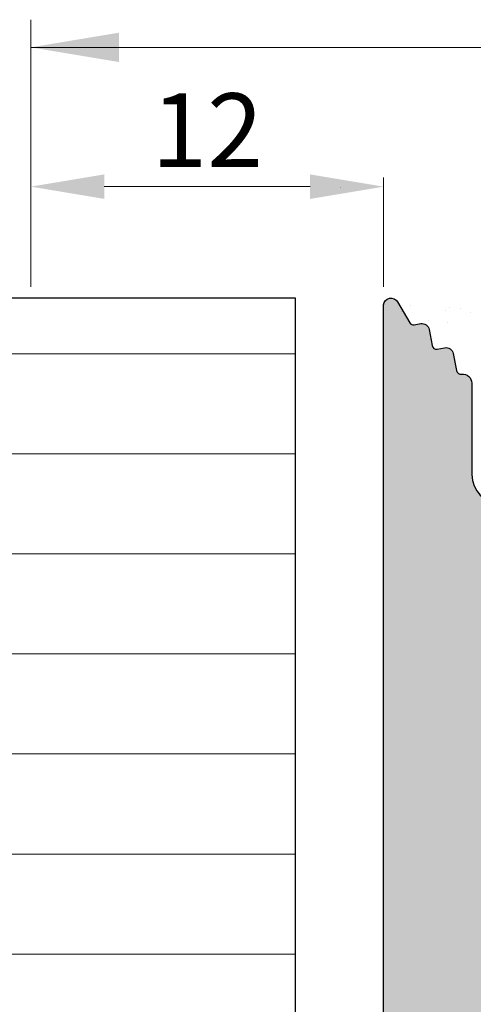
# Model space of a CAD drawing. Units: millimetres. Extents: x 12256 to 13942, y 2445 to 3598.
# Drawn here: x 13804 to 13819, y 2643 to 2676 of the extents above; entities that cross this region are included whole.
import ezdxf

# ---------------------------------------------------------------- set-up
doc = ezdxf.new("R2010")
doc.units = ezdxf.units.MM
doc.layers.get('0').update_dxf_attribs({"lineweight": 25})
for name, color, linetype, lineweight in [('1', 7, 'Continuous', 0), ('Bemassun R', 1, 'Continuous', 20), ('Bemassung R', 1, 'Continuous', 20), ('Schrafur Holz', 36, 'Continuous', 18)]:
    doc.layers.add(name, color=color, linetype=linetype, lineweight=lineweight)

msp = doc.modelspace()

# ---------------------------------------------------------------- hatches: boundary and pattern name
h = msp.add_hatch()
h.set_pattern_fill('JIS_WOOD', color=256, scale=0.0014285, angle=180, style=0)
h.set_pattern_definition([(44.99999999999999, (-5464.341611800179, -693.7557086915504), (-0.0007142499988014659, 0.0007142499988014661), [])])
edge = h.paths.add_edge_path()
edge.add_arc((13831.50641754344, 2614.681838100982), 0.4999749999998591, 93.71756133763108, 270, ccw=False)
edge.add_line((13831.47400007964, 2615.180761049608), (13832.15638504344, 2616.192438362439))
edge.add_line((13832.15638504344, 2616.192438362439), (13832.15638504344, 2617.479612195161))
edge.add_arc((13831.95639504344, 2617.479612195162), 0.1999900000011823, 0, 89.99999999973946)
edge.add_line((13831.95639504344, 2617.679602195163), (13828.40559712462, 2617.679616849568))
edge.add_arc((13828.40559712463, 2617.429629349564), 0.2499875000034104, 90.0000000004169, 179.9999999992705)
edge.add_line((13828.15560962463, 2617.429629349565), (13828.15560962465, 2614.381882410823))
edge.add_arc((13827.95561962463, 2614.381882410822), 0.1999900000155061, 269.9999999998697, 360, ccw=False)
edge.add_line((13827.95561962463, 2614.181892410807), (13826.85561333649, 2614.181892410807))
edge.add_arc((13826.85567462382, 2614.38188239944), 0.1999899980250971, 179.9999999992247, 269.98244159280614, ccw=False)
edge.add_line((13826.6556846258, 2614.381882399442), (13826.65568462575, 2617.509803129975))
edge.add_arc((13826.47414510307, 2617.497672629502), 0.1819443523081746, 3.822830515070499, 90.06907999667251)
edge.add_line((13826.47392573766, 2617.679616849569), (13825.35604495873, 2617.679463811669))
edge.add_arc((13825.35604495873, 2617.479473811668), 0.1999900000000455, 90.00000000052113, 180.0000000006514)
edge.add_line((13825.15605495873, 2617.479473811667), (13825.15576040193, 2614.381882396545))
edge.add_arc((13824.95552419188, 2614.382128745565), 0.2002363615920332, 270.0291965544761, 359.9295094927694, ccw=False)
edge.add_line((13824.95562622752, 2614.18189240997), (13823.85582462482, 2614.181892410402))
edge.add_arc((13823.8558246249, 2614.381882410398), 0.1999899999950973, 181.7813950180949, 269.9999999775915, ccw=False)
edge.add_line((13823.6559312786, 2614.375665481367), (13823.65609799147, 2617.479463069697))
edge.add_arc((13823.45610799175, 2617.479473811668), 0.1999900000000163, 359.9969224981919, 90.00000000442468)
edge.add_line((13823.45610799174, 2617.679463811668), (13822.35633835617, 2617.67946381158))
edge.add_arc((13822.35633835618, 2617.479473811595), 0.1999899999850396, 90.00000000156338, 180.0000000027358)
edge.add_line((13822.1563483562, 2617.479473811584), (13822.15590962499, 2614.381882410313))
edge.add_arc((13821.95591962499, 2614.381882410315), 0.1999900000025464, 270.0000000005211, 360, ccw=False)
edge.add_line((13821.95591962499, 2614.181892410313), (13819.85544249601, 2614.181892410313))
edge.add_arc((13819.85544249601, 2614.381882410196), 0.1999899998840907, 179.9999999998697, 270, ccw=False)
edge.add_line((13819.65545249612, 2614.381882410196), (13819.65545249612, 2617.479473811686))
edge.add_arc((13819.45546249613, 2617.479473811684), 0.1999899999824435, 0, 89.99999998767827)
edge.add_line((13819.45546249618, 2617.679463811668), (13818.35595622746, 2617.679463811904))
edge.add_arc((13818.35595622741, 2617.479473811908), 0.1999899999960083, 89.99999998749291, 179.9918848977642)
edge.add_line((13818.15596622942, 2617.479502137543), (13818.15552749723, 2614.381882410317))
edge.add_arc((13817.95553749723, 2614.381882410317), 0.1999900000059178, 270.00000000258314, 360, ccw=False)
edge.add_line((13817.95553749724, 2614.181892410311), (13816.85603122759, 2614.181892410262))
edge.add_arc((13816.85603122758, 2614.381882410265), 0.1999900000030407, 180.0000000002833, 270.0000000031268, ccw=False)
edge.add_line((13816.65604122757, 2614.381882410266), (13816.6560412278, 2615.481827980689))
edge.add_arc((13816.4560512278, 2615.481827980688), 0.1999900000043696, 0, 89.86315608056265)
edge.add_line((13816.45652887885, 2615.681817410286), (13815.65609122783, 2615.681817410287))
edge.add_arc((13815.65609122784, 2615.881807410284), 0.1999899999967114, 179.9999999960051, 269.9999999968732, ccw=False)
edge.add_line((13815.45610122784, 2615.881807410297), (13815.45610122789, 2616.481777410295))
edge.add_arc((13815.65609122789, 2616.481777410281), 0.1999900000040616, 90.00000000399478, 180, ccw=False)
edge.add_line((13815.65609122789, 2616.681767410285), (13816.45605122807, 2616.681767410285))
edge.add_arc((13816.45605122808, 2616.881757410301), 0.1999900000151473, 269.9999999968732, 359.9999999874384)
edge.add_line((13816.6560412281, 2616.881757410257), (13816.65604122826, 2617.479626688169))
edge.add_arc((13816.45605122826, 2617.479626688224), 0.1999899999981755, 0, 90.00031892164235)
edge.add_line((13816.45605011512, 2617.679616688219), (13813.8521723178, 2617.679602195163))
edge.add_arc((13813.86108655391, 2617.879720386747), 0.2003166348767423, 201.6989826461879, 267.449453804998, ccw=False)
edge.add_arc((13813.48914599278, 2617.731714910807), 0.1999899999996761, 21.69898264579729, 90.00000000015793)
edge.add_line((13813.48914599278, 2617.931704910806), (13811.13420774597, 2617.931704910805))
edge.add_arc((13811.13909083914, 2617.749826097475), 0.1819443523090428, 91.53791103967974, 182.3664029576673)
edge.add_line((13810.95730164655, 2617.742313654847), (13810.95730164654, 2616.181792410806))
edge.add_line((13810.95730164654, 2616.181792410806), (13811.50727414654, 2616.181792410806))
edge.add_arc((13811.50727414654, 2615.931804910806), 0.2499875000002273, 360, 90, ccw=False)
edge.add_line((13811.75726164654, 2615.931804910806), (13811.75726164654, 2614.431879910806))
edge.add_arc((13811.50727414654, 2614.431879910806), 0.2499875000001732, 270.0000000000794, 360, ccw=False)
edge.add_line((13811.50727414654, 2614.181892410807), (13810.45732664654, 2614.181892410807))
edge.add_arc((13810.45732664654, 2614.681867410807), 0.4999750000001082, 180.000000000129, 270, ccw=False)
edge.add_line((13809.95735164655, 2614.681867410806), (13809.95735164654, 2615.136895683978))
edge.add_arc((13810.00734914654, 2615.381832410807), 0.2499874999988647, 101.53695903288741, 258.4630409670652, ccw=False)
edge.add_line((13809.95735164654, 2615.626769137636), (13809.95735164654, 2615.836860683977))
edge.add_arc((13810.00734914654, 2616.081797410806), 0.2499874999994924, 101.53695903329589, 258.4630409671068, ccw=False)
edge.add_line((13809.95735164654, 2616.326734137635), (13809.95735164654, 2616.546929204282))
edge.add_arc((13810.00734914654, 2616.791865931109), 0.2499874999994513, 101.53695903329589, 258.4630409666775, ccw=False)
edge.add_line((13809.95735164654, 2617.036802657939), (13809.95741275324, 2617.981689486659))
edge.add_arc((13809.75742275366, 2617.981702420196), 0.1999899999990513, 359.9962946289648, 90.0000003316395)
edge.add_line((13809.7574227525, 2618.181692420195), (13808.15747220959, 2618.181692410933))
edge.add_arc((13808.15747221539, 2617.181742410936), 0.9999499999968311, 90.00000033175017, 179.9989541225136)
edge.add_line((13807.15752221556, 2617.18176066403), (13807.15746093439, 2613.8246259883))
edge.add_arc((13806.84418084591, 2613.829856840773), 0.3133237553336907, 262.90046855097904, 359.0434185451737, ccw=False)
edge.add_arc((13806.78691803239, 2613.370092854966), 0.1499925000009258, 82.90046855137973, 168.5953640502526)
edge.add_line((13806.63988710754, 2613.399751870344), (13806.52240292455, 2612.817338467178))
edge.add_arc((13806.27735138312, 2612.866770159475), 0.2499875000017993, 259.7500103441418, 348.59536404981395, ccw=False)
edge.add_line((13806.23286776546, 2612.620772277538), (13805.98201765276, 2612.666133320553))
edge.add_arc((13805.95532748217, 2612.518534591393), 0.1499925000001278, 79.75001034444664, 169.7500103437865)
edge.add_line((13805.807728753, 2612.545224761991), (13805.70967575124, 2612.002983999739))
edge.add_arc((13805.46367786931, 2612.047467617403), 0.2499874999996726, 259.7500103432254, 349.7500103434523, ccw=False)
edge.add_line((13805.41919425164, 2611.80146973547), (13805.19990012773, 2611.841124532038))
edge.add_arc((13805.17320995713, 2611.693525802876), 0.1499925000012578, 79.75001034453936, 157.4731347195335)
edge.add_line((13805.03466188557, 2611.750990417394), (13804.62831096345, 2611.063494324858))
edge.add_arc((13804.4071886283, 2611.183773191604), 0.2517182807956923, 185.5872258859771, 331.4561453710869, ccw=False)
edge.add_line((13804.15666622798, 2611.159265645289), (13804.15666622787, 2619.731594490507))
edge.add_arc((13804.35665622788, 2619.731594490509), 0.1999900000007339, 90.0000596958634, 180, ccw=False)
edge.add_line((13804.35665601951, 2619.93158449051), (13823.95573751334, 2619.931604910807))
edge.add_arc((13823.95567622798, 2620.131594901416), 0.1999899999990248, 270.0175578389908, 359.9999999998095)
edge.add_line((13824.15566622798, 2620.131594901416), (13824.15566622798, 2624.231387871358))
edge.add_arc((13823.95567622798, 2624.231387871358), 0.1999900000039369, 0, 90.01755783709653)
edge.add_line((13823.95561494263, 2624.431377861972), (13821.41435699329, 2624.431377861971))
edge.add_arc((13821.41435699329, 2624.28138536197), 0.1499925000010985, 90.00000000069484, 135.0000000002137)
edge.add_line((13821.30829627941, 2624.387446075847), (13820.92615809975, 2624.005307896184))
edge.add_arc((13820.74939024329, 2624.182075752647), 0.2499874999994293, 225.000000000456, 314.9999999998526, ccw=False)
edge.add_line((13820.57262238683, 2624.005307896185), (13820.19034997898, 2624.386259738734))
edge.add_arc((13820.0842892651, 2624.280199024859), 0.1499924999992272, 44.99999999975433, 134.9724870723188)
edge.add_line((13819.97827949287, 2624.386310655925), (13819.59622459974, 2624.004622505508))
edge.add_arc((13819.41945674329, 2624.181390361971), 0.2499874999995273, 225.0000000005009, 314.9999999998526, ccw=False)
edge.add_line((13819.24268888682, 2624.00462250551), (13818.86030726795, 2624.385852157671))
edge.add_arc((13818.75424655408, 2624.279791443797), 0.1499924999995752, 44.99999999901735, 134.9999999982804)
edge.add_line((13818.6481858402, 2624.385852157676), (13818.26629109975, 2624.003306505014))
edge.add_arc((13818.08952324329, 2624.180074361478), 0.2499874999992623, 225.0000000003794, 314.9999999998526, ccw=False)
edge.add_line((13817.91275538682, 2624.003306505016), (13817.53061720717, 2624.385444684679))
edge.add_arc((13817.42455649329, 2624.279383970802), 0.1499925000002183, 44.99999999926301, 134.9999999980348)
edge.add_line((13817.31849577941, 2624.385444684683), (13816.93635759974, 2624.003306505014))
edge.add_arc((13816.75958974328, 2624.180074361478), 0.2499874999995209, 225.0000000004979, 314.9999999998526, ccw=False)
edge.add_line((13816.58282188683, 2624.003306505016), (13816.15606622798, 2624.434248174811))
edge.add_line((13816.15606622798, 2624.434248174811), (13816.15606622798, 2666.702155329253))
edge.add_arc((13816.40658862831, 2666.677647782994), 0.2517182807953987, 28.543854628747283, 174.4127741271433, ccw=False)
edge.add_line((13816.62771096345, 2666.79792664974), (13817.04504036713, 2666.091856308279))
edge.add_arc((13817.17416439681, 2666.168176259907), 0.1499925000018332, 210.585603138904, 280.2499896559206)
edge.add_line((13817.20085456741, 2666.020577530745), (13817.41859425165, 2666.059951239121))
edge.add_arc((13817.46307786931, 2665.813953357187), 0.2499875000006367, 10.249989656408218, 100.24998965652918, ccw=False)
edge.add_line((13817.70907575125, 2665.858436974851), (13817.80712875301, 2665.3161962126))
edge.add_arc((13817.95472748217, 2665.342886383199), 0.1499925000016154, 190.2499896566881, 280.2499896553117)
edge.add_line((13817.98141765277, 2665.195287654037), (13818.23226776547, 2665.240648697053))
edge.add_arc((13818.27675138313, 2664.994650815116), 0.2499875000032994, 11.404635949723286, 100.24998965513151, ccw=False)
edge.add_line((13818.52180292455, 2665.044082507411), (13818.63875542537, 2664.464304853253))
edge.add_arc((13818.78635415453, 2664.490995023852), 0.1499924999999413, 190.2499896566408, 280.2499896566505)
edge.add_arc((13818.84358084591, 2664.031564133812), 0.3133237553405587, 0.9565814522982237, 95.59292235511509, ccw=False)
edge.add_line((13819.1568609344, 2664.03679498627), (13819.15692221975, 2660.929427284202))
edge.add_arc((13820.15687221975, 2660.929427284202), 0.999950000000534, 180, 268.74785182236)
edge.add_line((13820.1350209435, 2659.929716063785), (13821.75682275215, 2659.929716054396))
edge.add_arc((13821.75682275331, 2660.129706054396), 0.1999900000001341, 269.9999996685625, 0.005038339802495333)
edge.add_line((13821.95681275254, 2660.129723640639), (13821.95675164655, 2660.824618316652))
edge.add_arc((13822.00674914655, 2661.069555043481), 0.2499874999996742, 101.53695903327502, 258.4630409666775, ccw=False)
edge.add_line((13821.95675164654, 2661.31449177031), (13821.95675164655, 2661.534686836957))
edge.add_arc((13822.00674914655, 2661.779623563785), 0.2499874999994924, 101.53695903329589, 258.4630409671068, ccw=False)
edge.add_line((13821.95675164655, 2662.024560290614), (13821.95675164654, 2662.234651836956))
edge.add_arc((13822.00674914655, 2662.479588563785), 0.2499874999994513, 101.53695903329589, 258.4630409666775, ccw=False)
edge.add_line((13821.95675164655, 2662.724525290613), (13821.95675164655, 2663.179553563787))
edge.add_arc((13822.45672664655, 2663.179553563785), 0.499975000000318, 90.00000000002069, 180, ccw=False)
edge.add_line((13822.45672664655, 2663.679528563785), (13823.50667414655, 2663.679528563785))
edge.add_arc((13823.50667414655, 2663.429541063785), 0.2499875000002273, 360, 90, ccw=False)
edge.add_line((13823.75666164655, 2663.429541063785), (13823.75666164655, 2661.929616063783))
edge.add_arc((13823.50667414655, 2661.929616063783), 0.2499874999981811, 269.9999999995831, 360, ccw=False)
edge.add_line((13823.50667414655, 2661.679628563785), (13822.95670164655, 2661.679628563785))
edge.add_line((13822.95670164655, 2661.679628563785), (13822.95670164655, 2660.119107319757))
edge.add_arc((13823.13849083914, 2660.111594877116), 0.1819443523092708, 177.6335970374453, 268.4620889530755)
edge.add_line((13823.13360774595, 2659.929716063787), (13825.51377832057, 2659.929716063785))
edge.add_arc((13825.50635729656, 2660.110857531686), 0.1812934168434601, 272.345988029856, 330.5336215038894)
edge.add_arc((13825.86048655392, 2659.981700587842), 0.2003166348783648, 92.5505461918724, 168.4884154859132, ccw=False)
edge.add_line((13825.85157231782, 2660.181818779428), (13828.47712614533, 2660.181804165725))
edge.add_arc((13828.47365311422, 2660.363714244446), 0.1819432292917325, 271.0937593668314, 357.633928969912)
edge.add_line((13828.65544122827, 2660.356202901329), (13828.6554412281, 2660.979663564338))
edge.add_arc((13828.4554512281, 2660.97966356431), 0.1999899999972603, 0, 90.00000000029313)
edge.add_line((13828.45545122807, 2661.179653564308), (13827.6554912279, 2661.179653564306))
edge.add_arc((13827.6554912279, 2661.379643564311), 0.1999900000048201, 180.0000000002605, 269.99999999947886, ccw=False)
edge.add_line((13827.45550122789, 2661.379643564311), (13827.45550122785, 2661.979613564304))
edge.add_arc((13827.65549122784, 2661.979613564308), 0.1999899999972034, 89.99999999902292, 180, ccw=False)
edge.add_line((13827.65549122784, 2662.179603564305), (13828.45592887886, 2662.179603564306))
edge.add_arc((13828.4554512278, 2662.379592993903), 0.1999900000030044, 270.136843919166, 359.9999999997287)
edge.add_line((13828.65544122781, 2662.379592993902), (13828.65544122758, 2663.479538564325))
edge.add_arc((13828.85543122758, 2663.479538564326), 0.1999900000039089, 89.99999999700259, 180, ccw=False)
edge.add_line((13828.85543122759, 2663.67952856433), (13829.95493749724, 2663.67952856428))
edge.add_arc((13829.95493749723, 2663.479538564275), 0.1999900000059569, 359.99999999986954, 89.99999999687321, ccw=False)
edge.add_line((13830.15492749724, 2663.479538564273), (13830.15536622943, 2660.381918837053))
edge.add_arc((13830.35535501697, 2660.381945952064), 0.1999887893792995, 180.007768313855, 270.0003467889845)
edge.add_line((13830.35535622742, 2660.181957162688), (13831.45486249619, 2660.181957162923))
edge.add_arc((13831.45486249615, 2660.381947162897), 0.1999899999736715, 270.0000000099014, 2.736294803556693e-09)
edge.add_line((13831.65485249613, 2660.381947162905), (13831.65485249613, 2663.479538564396))
edge.add_arc((13831.85484249601, 2663.479538564396), 0.1999899998840907, 89.99999996664951, 180, ccw=False)
edge.add_line((13831.85484249613, 2663.679528564279), (13833.95531962499, 2663.679528564279))
edge.add_arc((13833.95531962499, 2663.479538564276), 0.1999900000025465, 3.907985046680551e-10, 90, ccw=False)
edge.add_line((13834.155309625, 2663.479538564278), (13834.1557483562, 2660.381947163007))
edge.add_arc((13834.3557383562, 2660.381947163006), 0.1999899999951074, 180, 269.999999995534)
edge.add_line((13834.35573835618, 2660.181957163011), (13835.45550818316, 2660.181957162923))
edge.add_arc((13835.45550818318, 2660.381947162924), 0.1999900000005325, 269.9999999953098, 0.003081035551115073)
edge.add_line((13835.65549818289, 2660.381957917229), (13835.65533127861, 2663.485755493225))
edge.add_arc((13835.8552246249, 2663.479538564195), 0.1999899999944596, 89.99999999782062, 178.2186049820369, ccw=False)
edge.add_line((13835.85522462491, 2663.679528564189), (13836.95502622753, 2663.679528564621))
edge.add_arc((13836.95492419188, 2663.479292229024), 0.2002363615941501, 0.07049049158950993, 89.97080344439769, ccw=False)
edge.add_line((13837.15516040194, 2663.479538577989), (13837.15545495874, 2660.381947162924))
edge.add_arc((13837.35544495874, 2660.381947162924), 0.1999900000007276, 180, 269.9999999996091)
edge.add_line((13837.35544495874, 2660.181957162923), (13838.47332573766, 2660.181804125024))
edge.add_arc((13838.47354510308, 2660.363748345089), 0.1819443523073164, 269.9309200032836, 356.17716948499)
edge.add_line((13838.65508462576, 2660.351617844616), (13838.6550846258, 2663.479538575154))
edge.add_arc((13838.85507462383, 2663.47953857515), 0.1999899980254718, 90.0175584076755, 180, ccw=False)
edge.add_line((13838.8550133365, 2663.679528563785), (13839.95501962464, 2663.679528563785))
edge.add_arc((13839.95501962464, 2663.479538563769), 0.1999900000155807, 4.268940756446682e-11, 89.99999999947892, ccw=False)
edge.add_line((13840.15500962465, 2663.479538563767), (13840.15500962463, 2660.431791625025))
edge.add_arc((13840.40499712463, 2660.431791625024), 0.2499875000007745, 180, 270.0000000000618)
edge.add_line((13840.40499712463, 2660.181804125024), (13843.95481962465, 2660.181804125024))
edge.add_arc((13843.95481962465, 2660.381794125025), 0.1999900000012214, 270, 359.9999999999777)
edge.add_line((13844.15480962465, 2660.381794125026), (13844.15480962465, 2661.668967957748))
edge.add_line((13844.15480962465, 2661.668967957748), (13843.47242466085, 2662.680645270579))
edge.add_arc((13843.50484212466, 2663.179568219204), 0.4999749999998591, 89.99999999999739, 266.2824386625747, ccw=False)
edge.add_line((13843.50484212466, 2663.679543219205), (13844.00481712466, 2663.679543219205))
edge.add_line((13844.00481712466, 2663.679543219205), (13845.15475962465, 2661.974683352671))
edge.add_line((13845.15475962465, 2661.974683352671), (13845.15475962465, 2660.431791625022))
edge.add_arc((13845.40474712466, 2660.431791625022), 0.2499875000029557, 180, 269.9999999991662)
edge.add_line((13845.40474712465, 2660.18180412502), (13848.45463951804, 2660.181804125023))
edge.add_arc((13848.45457823268, 2659.981814134411), 0.1999900000023911, 8.163851816789247e-10, 89.98244216048829, ccw=False)
edge.add_line((13848.65456823269, 2659.981814134413), (13848.65462436573, 2653.112575890189))
edge.add_arc((13849.10601978755, 2653.578985965677), 0.6490733281820266, 225.9372351294637, 272.6969024334256)
edge.add_line((13849.13656027652, 2652.930631537999), (13852.95452946077, 2652.929980088387))
edge.add_arc((13852.95446817542, 2652.729990097779), 0.1999899999989804, 359.99999999990456, 89.9824421610092, ccw=False)
edge.add_line((13853.15445817542, 2652.729990097777), (13853.15445817541, 2645.178922085768))
edge.add_arc((13852.90447067541, 2645.178922085768), 0.2499875000000144, 221.4054963525116, 360, ccw=False)
edge.add_line((13852.71696814428, 2645.013584398061), (13851.4058000357, 2646.488758399257))
edge.add_arc((13852.15319655508, 2647.153061376313), 0.9999500000018364, 179.9999999999276, 221.631420131211, ccw=False)
edge.add_line((13851.15324655508, 2647.153061376313), (13851.15324655508, 2650.730118126104))
edge.add_arc((13850.95325655508, 2650.730118126105), 0.1999899999982977, 0, 89.98244216175608)
edge.add_line((13850.95331784044, 2650.930108116713), (13849.15459936573, 2650.930108116714))
edge.add_arc((13849.15459936573, 2650.730118116714), 0.199990000000248, 90.00000000052113, 180.0000000000143)
edge.add_line((13848.95460936573, 2650.730118116714), (13848.95460936573, 2627.120732142176))
edge.add_arc((13849.13639855833, 2627.113219699534), 0.1819443523093913, 177.6335970374453, 270.0020653224976)
edge.add_line((13849.13640511682, 2626.931275347343), (13850.9545681848, 2626.931340886204))
edge.add_arc((13850.9545681848, 2627.131330886208), 0.199990000003528, 270.0000000005211, 359.9824421600628)
edge.add_line((13851.15455817541, 2627.131269600849), (13851.15455817541, 2630.248129565454))
edge.add_arc((13852.15450817543, 2630.248129565444), 0.9999500000217892, 150.0000000006356, 180, ccw=False)
edge.add_line((13851.2885260729, 2630.748104565454), (13852.71679928464, 2632.34619161043))
edge.add_arc((13852.90447067541, 2632.18104561671), 0.249987499999732, 359.99999999986846, 138.6530538547412, ccw=False)
edge.add_line((13853.15445817541, 2632.18104561671), (13853.15445817541, 2625.181345648303))
edge.add_arc((13852.90447067541, 2625.181345648303), 0.2499875000002273, 270.00000000010425, 360, ccw=False)
edge.add_line((13852.90447067541, 2624.931358148303), (13849.15459936574, 2624.931423687283))
edge.add_arc((13849.15459936574, 2624.731433687277), 0.1999900000059569, 90.00000000052113, 179.9999999989578)
edge.add_line((13848.95460936573, 2624.731433687279), (13848.95460936573, 2617.879516255402))
edge.add_arc((13848.75461937513, 2617.879577540758), 0.1999900000001171, 269.9999999994937, 359.98244216085897, ccw=False)
edge.add_line((13848.75461937513, 2617.679587540757), (13846.29939968543, 2617.679587540757))
edge.add_arc((13846.29939968543, 2617.479597540755), 0.199990000001637, 90, 180)
edge.add_line((13846.09940968543, 2617.479597540755), (13846.09940968543, 2616.192423708032))
edge.add_line((13846.09940968543, 2616.192423708032), (13846.78179464923, 2615.180746395201))
edge.add_arc((13846.74937718543, 2614.681823446576), 0.4999750000000883, 269.9999999995931, 86.28243866215871, ccw=False)
edge.add_line((13846.74937718543, 2614.181848446576), (13846.24940218543, 2614.181848446576))
edge.add_line((13846.24940218543, 2614.181848446576), (13845.09945968543, 2615.88670831311))
edge.add_line((13845.09945968543, 2615.88670831311), (13845.09945968543, 2617.479597540754))
edge.add_arc((13844.89946968543, 2617.479597540756), 0.1999900000014096, 0, 89.99999999973946)
edge.add_line((13844.89946968543, 2617.679587540757), (13842.29959968543, 2617.679587540758))
edge.add_arc((13842.29959968543, 2617.479597540756), 0.199990000001566, 90, 180.0000000000407)
edge.add_line((13842.09960968543, 2617.479597540755), (13842.09960968543, 2615.886708313109))
edge.add_line((13842.09960968543, 2615.886708313109), (13840.94966718543, 2614.181848446577))
edge.add_line((13840.94966718543, 2614.181848446577), (13840.44969218543, 2614.181848446577))
edge.add_arc((13840.44969218543, 2614.681823446577), 0.4999749999996391, 93.71756133768321, 270, ccw=False)
edge.add_line((13840.41727472163, 2615.180746395203), (13841.09965968543, 2616.192423708034))
edge.add_line((13841.09965968543, 2616.192423708034), (13841.09965968543, 2617.479597540755))
edge.add_arc((13840.89966968543, 2617.479597540756), 0.1999900000020917, 0, 89.99999999973946)
edge.add_line((13840.89966968543, 2617.679587540758), (13837.35612504344, 2617.679602195163))
edge.add_arc((13837.35612504344, 2617.47961219516), 0.1999900000025464, 90.00000000052113, 180)
edge.add_line((13837.15613504343, 2617.47961219516), (13837.15613504343, 2616.192438362437))
edge.add_line((13837.15613504343, 2616.192438362437), (13837.83852000724, 2615.180761049607))
edge.add_arc((13837.80610254344, 2614.681838100981), 0.4999750000000883, 269.9999999995935, 86.28243866215871, ccw=False)
edge.add_line((13837.80610254344, 2614.181863100981), (13837.30612754344, 2614.181863100981))
edge.add_line((13837.30612754344, 2614.181863100981), (13836.15618504344, 2615.886722967516))
edge.add_line((13836.15618504344, 2615.886722967516), (13836.15618504344, 2617.479612195163))
edge.add_arc((13835.95619504344, 2617.479612195164), 0.1999899999977718, 0, 90.00000000026056)
edge.add_line((13835.95619504344, 2617.679602195162), (13833.35632504344, 2617.679602195163))
edge.add_arc((13833.35632504344, 2617.479612195163), 0.1999899999995907, 90, 179.9999999998697)
edge.add_line((13833.15633504344, 2617.479612195163), (13833.15633504344, 2615.886722967514))
edge.add_line((13833.15633504344, 2615.886722967514), (13832.00639254344, 2614.181863100982))
edge.add_line((13832.00639254344, 2614.181863100982), (13831.50641754344, 2614.181863100982))
edge = h.paths.add_edge_path(flags=16)
edge.add_line((13829.85538122798, 2622.679366849805), (13831.45530122798, 2622.679366849805))
edge.add_arc((13831.45530122799, 2627.179141849803), 4.499774999998377, 269.9999999999768, 308.9861000060334)
edge.add_line((13834.28625293716, 2623.681472987413), (13837.77317497048, 2623.681472987414))
edge.add_arc((13837.77318152897, 2623.863417339605), 0.1819443523096119, 269.9979346773259, 357.6335970348233)
edge.add_line((13837.95497072156, 2623.855904896955), (13837.95464022908, 2625.479948303496))
edge.add_arc((13837.75432666028, 2625.481056620133), 0.2003166348779167, 359.6829909322589, 89.90634746396134)
edge.add_line((13837.75465408671, 2625.681372987415), (13836.15505686393, 2625.681372987414))
edge.add_arc((13836.15538429035, 2625.88168935469), 0.200316634872709, 179.6829909305708, 269.90634746513325, ccw=False)
edge.add_line((13835.95507072156, 2625.882797671331), (13835.95507072156, 2627.985339149042))
edge.add_arc((13835.45509572156, 2627.985339149044), 0.4999749999998735, 0, 104.9997148187082)
edge.add_line((13835.32569507325, 2628.468278558121), (13833.91971221497, 2628.091554087178))
edge.add_arc((13834.04911286329, 2627.608614678096), 0.4999750000034587, 104.9997148185639, 183.9122256073472)
edge.add_arc((13831.45530122798, 2627.431230300308), 2.099894999998758, 93.81877572393932, 3.9122256075419273, ccw=False)
edge.add_arc((13831.24884883991, 2630.524192704776), 0.9999499999962889, 273.8187757239409, 344.9996959351137)
edge.add_line((13832.21472499643, 2630.265381474781), (13832.32338016442, 2630.670879474431))
edge.add_arc((13831.35750370885, 2630.929689588355), 0.9999499999995066, 344.9997621403794, 91.60126691510845)
edge.add_arc((13831.45530976845, 2627.431231498802), 4.499774999858743, 91.60136694645313, 97.98735268266418)
edge.add_arc((13830.655341228, 2632.871923251947), 0.9999500000125443, 180.0000000007623, 280.06197163618344, ccw=False)
edge.add_line((13829.65539122798, 2632.871923251935), (13829.65539122798, 2644.989497722894))
edge.add_arc((13830.65534122798, 2644.989497722894), 0.9999500000000717, 79.93802836445798, 180, ccw=False)
edge.add_arc((13831.455301228, 2650.430190674667), 4.499775000146217, 262.0127571286722, 268.3987401010426)
edge.add_arc((13831.35750344978, 2646.931732353321), 0.9999500000026411, 268.3987401009973, 15.00030406475809)
edge.add_line((13832.3233796063, 2647.190543583314), (13832.21472499643, 2647.596039500044))
edge.add_arc((13831.24884883991, 2647.337228270047), 0.9999500000022237, 15.00030406505197, 86.18122427595907)
edge.add_arc((13831.45530122798, 2650.430190674523), 2.099895000000744, 356.0877743924021, 266.1812242760303, ccw=False)
edge.add_arc((13834.04911286328, 2650.252806296727), 0.49997499999772, 176.0877743923477, 255.0002851815231)
edge.add_line((13833.91971221497, 2649.769866887651), (13835.32569507325, 2649.393142416708))
edge.add_arc((13835.45509572156, 2649.876081825786), 0.4999750000000805, 255.0002851813283, 3.775954517833487e-11)
edge.add_line((13835.95507072156, 2649.876081825786), (13835.95507072156, 2651.978623303495))
edge.add_arc((13836.15538429035, 2651.979731620138), 0.200316634872709, 90.09365253474812, 180.3170090693105, ccw=False)
edge.add_line((13836.15505686393, 2652.180047987414), (13837.75465408671, 2652.180047987414))
edge.add_arc((13837.75432666028, 2652.380364354694), 0.2003166348761106, 270.0936525353856, 0.3170090678637605)
edge.add_line((13837.95464022908, 2652.381472671332), (13837.95497072156, 2654.005516077866))
edge.add_arc((13837.77318152897, 2653.998003635222), 0.1819443523096469, 2.366402962840969, 90.00206532237837)
edge.add_line((13837.77317497048, 2654.179947987413), (13834.28625293716, 2654.179947987414))
edge.add_arc((13831.45530122798, 2650.682279125014), 4.499775000008642, 51.01389999400962, 89.99999999997563)
edge.add_line((13831.45530122798, 2655.182054125023), (13829.85537542172, 2655.182054125023))
edge.add_arc((13829.85537542172, 2655.682029125026), 0.4999750000025009, 180.0000000002084, 270, ccw=False)
edge.add_line((13829.35540042172, 2655.682029125024), (13829.35540042172, 2657.681929125023))
edge.add_arc((13829.85417353523, 2657.683131011511), 0.4987745615950083, 89.86193544113331, 180.138064558858, ccw=False)
edge.add_line((13829.85537542172, 2658.181904125023), (13846.77273047693, 2658.181904125023))
edge.add_arc((13846.77273703542, 2657.999959772832), 0.1819443523096098, 2.3664029631144103, 90.00206532267413, ccw=False)
edge.add_line((13846.95452622801, 2658.007472215475), (13846.95451966951, 2619.879445564346))
edge.add_arc((13846.75452967891, 2619.879506849702), 0.1999900000001171, 269.9999999994937, 359.98244216085897, ccw=False)
edge.add_line((13846.75452967891, 2619.679516849701), (13829.85538122798, 2619.679516849701))
edge.add_arc((13829.85538122798, 2620.179491849704), 0.4999750000025009, 180.0000000002084, 270, ccw=False)
edge.add_line((13829.35540622798, 2620.179491849703), (13829.35540622798, 2622.179391849804))
edge.add_arc((13829.85538122798, 2622.179391849804), 0.4999750000013642, 90.00000000015632, 180, ccw=False)

# ---------------------------------------------------------------- linework, layer by layer
for p, q in [((13813.15436719213, 2666.929254910669), (13728.15012835172, 2666.929254910669)), ((13813.15436719213, 2624.931334490365), (13813.15436719213, 2666.929254910669))]:
    msp.add_line(p, q)
msp.add_lwpolyline([(13816.15606622798, 2624.434248174811), (13816.15606622798, 2666.702155329253, -0.7390763377830752), (13816.62771096345, 2666.79792664974), (13817.04504036713, 2666.091856308279, 0.3136895607810019), (13817.20085456741, 2666.020577530745), (13817.41859425165, 2666.059951239121, -0.414213562373714), (13817.70907575125, 2665.858436974851), (13817.80712875301, 2665.3161962126, 0.4142135623660584), (13817.98141765277, 2665.195287654037), (13818.23226776547, 2665.240648697053, -0.4083233092858742), (13818.52180292455, 2665.044082507411), (13818.63875542537, 2664.464304853253, 0.4142135623731447), (13818.81304432514, 2664.343396294692, -0.4381178767320465), (13819.1568609344, 2664.03679498627), (13819.15692221975, 2660.929427284202, 0.4078270318132212), (13820.1350209435, 2659.929716063785)], format="xyb")
at = {"layer": '1'}
for p, q in [((13814.68250185564, 2670.679237644037), (13814.68250185564, 2670.679237644037)), ((13814.70156986564, 2670.6742372182), (13814.70156986564, 2670.6742372182)), ((13817.07355456652, 2666.660652832913), (13817.07355456652, 2666.660652832913)), ((13816.71426881318, 2666.634523336931), (13816.71426881318, 2666.634523336931)), ((13816.75223849228, 2666.455951917691), (13816.75223849228, 2666.455951917691)), ((13818.25401030268, 2666.490754371335), (13818.25401030268, 2666.490754371335)), ((13818.39445461278, 2666.619447870889), (13818.39445461278, 2666.619447870889)), ((13818.77224653866, 2666.560378361743), (13818.77224653866, 2666.560378361743)), ((13819.12509695414, 2666.451640579232), (13819.12509695414, 2666.451640579232)), ((13817.68041580279, 2666.176516782923), (13817.68041580279, 2666.176516782923)), ((13817.68041580905, 2666.176459883107), (13817.68041580905, 2666.176459883107)), ((13818.31624968099, 2666.100264838261), (13818.31624968099, 2666.100264838261)), ((13818.31624967746, 2666.100264838261), (13818.31624967746, 2666.100264838261)), ((13818.31624968372, 2666.100207938446), (13818.31624968372, 2666.100207938446))]:
    msp.add_line(p, q, dxfattribs=at)
at = {"layer": 'Bemassun R'}
for p, q in [((13857.13600511672, 2675.452203043914), (13804.15666622787, 2675.452203043913)), ((13816.1560659255, 2667.315121840567), (13816.1560659255, 2671.032726306825)), ((13816.1560659255, 2670.716391291436), (13816.1560659255, 2668.790889615208))]:
    msp.add_line(p, q, dxfattribs=at)
at = {"layer": 'Bemassung R'}
for p, q in [((13804.15666622787, 2668.763675826089), (13804.15666622787, 2676.39299432065)), ((13804.15666622787, 2668.763675826089), (13804.15666622787, 2676.39299432065)), ((13804.15666622787, 2668.763675826089), (13804.15666622787, 2676.39299432065)), ((13804.15666622787, 2668.763675826089), (13804.15666622787, 2676.39299432065)), ((13804.15666622787, 2667.315121840567), (13804.15666622787, 2673.507861191566)), ((13806.65654122787, 2670.716391291436), (13813.6561909255, 2670.716391291436))]:
    msp.add_line(p, q, dxfattribs=at)
for points in [[(13807.15651622787, 2675.952178043913), (13807.15651622787, 2674.952228043913), (13804.15666622787, 2675.452203043913)], [(13807.15651622787, 2675.952178043914), (13807.15651622787, 2674.952228043913), (13804.15666622787, 2675.452203043913)], [(13806.65654122787, 2671.133037124769), (13806.65654122787, 2670.299745458103), (13804.15666622787, 2670.716391291436)], [(13813.6561909255, 2671.133037124769), (13813.6561909255, 2670.299745458103), (13816.1560659255, 2670.716391291436)]]:
    msp.add_solid(points, dxfattribs=at)
at = {"layer": 'Schrafur Holz'}
for p, q in [((13813.15436719213, 2665.034583026998), (13728.65780415288, 2665.034583026998)), ((13813.15436719213, 2661.632967401998), (13729.56926431255, 2661.632967401998)), ((13813.15436719213, 2658.231351776997), (13730.48072447224, 2658.231351776997)), ((13813.15436719213, 2654.829736151997), (13731.39218463192, 2654.829736151997)), ((13813.15436719213, 2651.428120526998), (13732.30364479159, 2651.428120526998)), ((13813.15436719213, 2648.026504901998), (13733.21510495128, 2648.026504901998)), ((13813.15436719213, 2644.624889276998), (13734.12656511096, 2644.624889276998))]:
    msp.add_line(p, q, dxfattribs=at)

# ---------------------------------------------------------------- texts
at = {"layer": 'Bemassung R', "color": 7, "insert": (13810.15636607669, 2672.316119968465), "char_height": 2.499875, "attachment_point": 5}
msp.add_mtext('12', dxfattribs=at)

doc.saveas('drawing.dxf')
